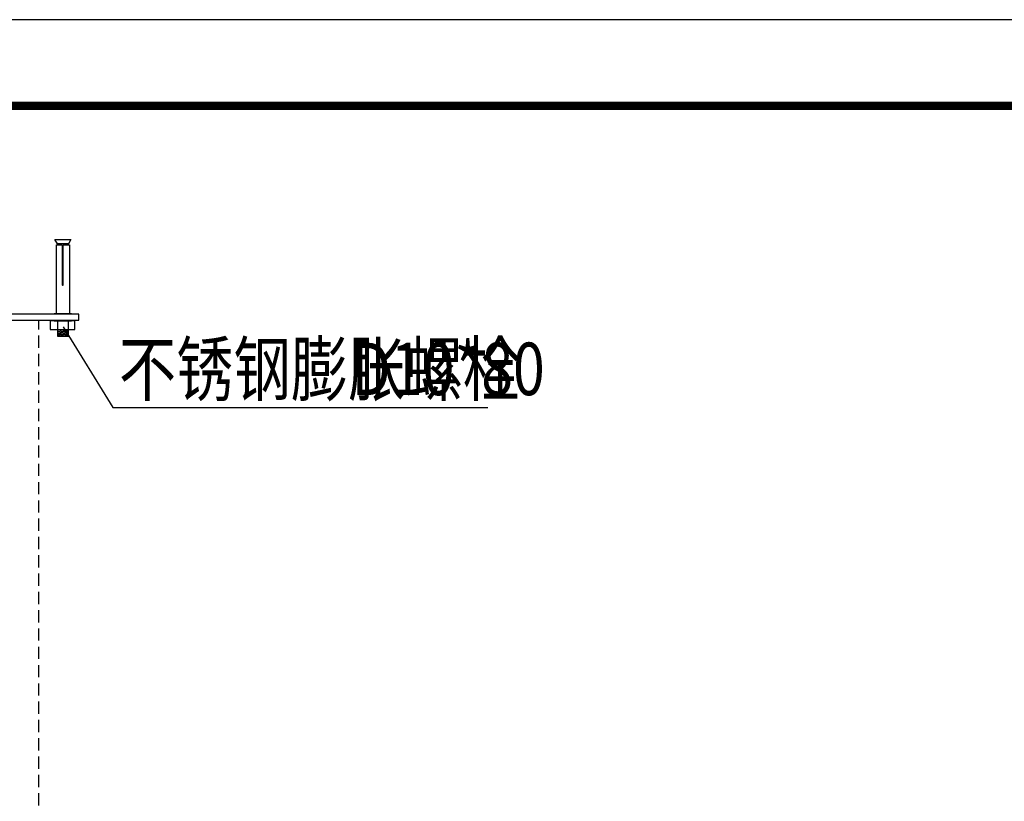
# Model space of a CAD drawing. Extents: x -3089578 to 41870, y -38600 to 68115.
# Drawn here: x -1418478 to -1410407, y 44693 to 51099 of the extents above; entities that cross this region are included whole.
import ezdxf

# ---------------------------------------------------------------- set-up
doc = ezdxf.new("R2010")
doc.units = 0
doc.header["$LTSCALE"] = 200
doc.linetypes.add('DASHED', pattern=[0.75, 0.5, -0.25])
doc.layers.get('0').update_dxf_attribs({"color": 253, "linetype": 'CONTINUOUS'})
doc.layers.add('A-平面标注-L4-E-phase1-200$0$A-ANNO-LEVL', color=253, linetype='CONTINUOUS')
doc.layers.add('图框', color=2, linetype='CONTINUOUS')
doc.styles.get("Standard").update_dxf_attribs({"font": 'GBENOR', "bigfont": 'GBCBIG'})

msp = doc.modelspace()

# ---------------------------------------------------------------- linework, layer by layer
at = {"layer": 'A-平面标注-L4-E-phase1-200$0$A-ANNO-LEVL'}
for p, q in [((-1418167.6, 49262.3), (-1418188.6, 49297.8)), ((-1418188.6, 49297.8), (-1418058.4, 49297.8)), ((-1418176.3, 48690.2), (-1418176.3, 49254.9)), ((-1418176.3, 49254.9), (-1418128.6, 49254.9)), ((-1418078.5, 49262.3), (-1418167.6, 49262.3)), ((-1418167.6, 49262.3), (-1418167.6, 49254.9)), ((-1418128.6, 49254.9), (-1418128.6, 48929.3)), ((-1418121.1, 49254.9), (-1418069.4, 49254.9)), ((-1418121.1, 48929.4), (-1418121.1, 49254.9)), ((-1418058.4, 49297.8), (-1418078.5, 49262.3)), ((-1418078.5, 49254.9), (-1418078.5, 49262.3)), ((-1418069.4, 49254.9), (-1418069.4, 48690.2)), ((-1417993.7, 48684.9), (-1419004.5, 48684.9)), ((-1418194.5, 48690.2), (-1418051.7, 48690.2)), ((-1418194.5, 48690.2), (-1418194.5, 48684.9)), ((-1418051.7, 48690.2), (-1418051.7, 48684.9)), ((-1417993.7, 48636.5), (-1417993.7, 48684.9)), ((-1419004.5, 48636.5), (-1417993.7, 48636.5)), ((-1418025.2, 48629.8), (-1418228.3, 48629.8)), ((-1418228.3, 48629.8), (-1418228.3, 48559)), ((-1418194.5, 48635.6), (-1418051.7, 48635.6)), ((-1418194.5, 48635.6), (-1418194.5, 48630.3)), ((-1418194.5, 48630.3), (-1418051.7, 48630.3)), ((-1418167.6, 48636.5), (-1418167.6, 48635.6)), ((-1418167.6, 48630.3), (-1418167.6, 48504.3)), ((-1418078.5, 48635.6), (-1418078.5, 48636.5)), ((-1418078.5, 48504.3), (-1418078.5, 48630.3)), ((-1418051.7, 48635.6), (-1418051.7, 48630.3)), ((-1418025.2, 48559), (-1418025.2, 48629.8)), ((-1418228.3, 48559), (-1418025.2, 48559)), ((-1418167.6, 48559), (-1418078.5, 48549.6)), ((-1418167.6, 48549.6), (-1418078.5, 48540.2)), ((-1418167.6, 48540.2), (-1418078.5, 48530.9)), ((-1418167.6, 48530.9), (-1418078.5, 48521.5)), ((-1418167.6, 48521.5), (-1418078.5, 48512.1)), ((-1418167.6, 48512.1), (-1418093.6, 48504.3)), ((-1418167.6, 48504.3), (-1418078.5, 48504.3))]:
    msp.add_line(p, q, dxfattribs=at)
at = {"layer": 'A-平面标注-L4-E-phase1-200$0$A-ANNO-LEVL', "linetype": 'DASHED'}
msp.add_line((-1418320.8, 43159.4), (-1418320.8, 48636.5), dxfattribs=at)
at = {"layer": 'A-平面标注-L4-E-phase1-200$0$A-ANNO-LEVL', "color": 4}
for p, q in [((-1418121.1, 48582.2), (-1417714.5, 47921.1)), ((-1417714.5, 47921.1), (-1414640.1, 47921.1))]:
    msp.add_line(p, q, dxfattribs=at)
at = {"layer": 'A-平面标注-L4-E-phase1-200$0$A-ANNO-LEVL'}
msp.add_arc((-1418124.8, 48927.1), 4.39, 149.78797, 32.25924, dxfattribs=at)
at = {"layer": '图框', "color": 4}
msp.add_lwpolyline([(-1438975.5, 21437.3), (-1397025.5, 21437.3), (-1397025.5, 51098.9), (-1438975.5, 51098.9)], close=True, dxfattribs=at)
at = {"layer": '图框', "color": 4, "const_width": 70.6}
msp.add_lwpolyline([(-1437209.9, 22143.6), (-1397731.8, 22143.6), (-1397731.8, 50392.7), (-1437209.9, 50392.7)], close=True, dxfattribs=at)

# ---------------------------------------------------------------- texts
at = {"color": 4, "width": 0.8}
for s, p in [('不锈钢膨胀螺栓', (-1417664.7, 48020.3)), ('D10*80', (-1415758.4, 48021.6))]:
    msp.add_text(s, height=430.31, dxfattribs=at).set_placement(p)

doc.saveas('drawing.dxf')
